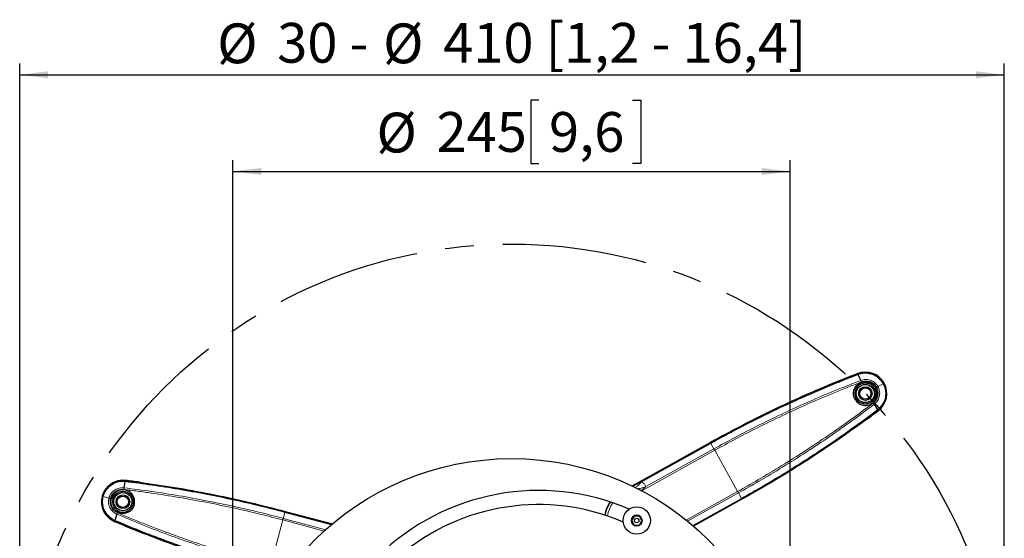
# Model space of a CAD drawing. Units: millimetres. Extents: x 12 to 200, y 14 to 263.
# Drawn here: x 12 to 99, y 218 to 263 of the extents above; entities that cross this region are included whole.
import ezdxf

# ---------------------------------------------------------------- set-up
doc = ezdxf.new("R2010")
doc.units = ezdxf.units.MM
doc.linetypes.add('CENTERX2', pattern=[20.32, 12.7, -2.54, 2.54, -2.54])
doc.layers.add('MAATENTEKST', color=7, linetype='Continuous')
doc.styles.add('SLDTEXTSTYLE0', font='TXT', dxfattribs={"width": 0.75})
doc.styles.add('SLDTEXTSTYLE1', font='TXT', dxfattribs={"width": 0.6875})
doc.dimstyles.new('SLDDIMSTYLE0', dxfattribs={"dimtxt": 3.5, "dimasz": 2.5, "dimexe": 0, "dimexo": 0.0625, "dimgap": 0.875, "dimtad": 1, "dimdec": 0, "dimlfac": 5, "dimrnd": 1e-09, "dimzin": 12, "dimdsep": 46, "dimtxsty": 'SLDTEXTSTYLE0', "dimsah": 1, "dimcen": 0.09, "dimadec": 0, "dimazin": 3, "dimtfac": 1, "dimtofl": 0, "dimtmove": 0, "dimatfit": 3, "dimfxl": 0, "dimfrac": 2, "dimtolj": 1, "dimtzin": 12, "dimarcsym": 0})

# ---------------------------------------------------------------- blocks, each defined once
blk = doc.blocks.new('_D_2')
at = {"layer": 'MAATENTEKST', "color": 7}
for p, q in [((12.38, 201.418), (12.38, 259.605)), ((98.956, 201.418), (98.956, 259.605)), ((12.38, 258.605), (98.956, 258.605))]:
    blk.add_line(p, q, dxfattribs=at)
for points in [[(12.38, 258.605), (14.88, 258.295), (14.88, 258.915)], [(98.956, 258.605), (96.456, 258.915), (96.456, 258.295)]]:
    blk.add_solid(points, dxfattribs=at)
at = {"layer": 'MAATENTEKST', "color": 7, "char_height": 3.5, "attachment_point": 1}
for s, insert, style in [('%%c', (29.744, 263.116), 'SLDTEXTSTYLE0'), ('30 -', (35.023, 263.17), 'SLDTEXTSTYLE1'), ('%%c', (44.332, 263.116), 'SLDTEXTSTYLE0'), ('410 [1,2 - 16,4]', (49.61, 263.17), 'SLDTEXTSTYLE0')]:
    blk.add_mtext(s, dxfattribs=dict(at, insert=insert, style=style))
blk = doc.blocks.new('_D_3')
at = {"layer": 'MAATENTEKST', "color": 7}
for p, q in [((58.031, 256.368), (57.32, 256.368)), ((57.32, 256.368), (57.32, 250.812)), ((66.274, 256.368), (66.985, 256.368)), ((66.985, 256.368), (66.985, 250.812)), ((31.134, 201.334), (31.134, 251.101)), ((80.134, 201.334), (80.134, 251.101)), ((57.32, 250.812), (58.031, 250.812)), ((66.985, 250.812), (66.274, 250.812)), ((31.134, 250.101), (80.134, 250.101))]:
    blk.add_line(p, q, dxfattribs=at)
for points in [[(31.134, 250.101), (33.634, 249.791), (33.634, 250.411)], [(80.134, 250.101), (77.634, 250.411), (77.634, 249.791)]]:
    blk.add_solid(points, dxfattribs=at)
at = {"layer": 'MAATENTEKST', "color": 7, "char_height": 3.5, "attachment_point": 1, "style": 'SLDTEXTSTYLE0'}
for s, insert in [('%%c', (43.75, 255.27)), ('245', (49.028, 255.324)), ('9,6', (58.92, 255.324))]:
    blk.add_mtext(s, dxfattribs=dict(at, insert=insert))

msp = doc.modelspace()

# ---------------------------------------------------------------- linework, layer by layer
at = {"color": 7, "linetype": 'Continuous', "lineweight": 0}
for p, q in [((86.065, 232.322), (86.084, 232.273)), ((86.084, 232.273), (86.083, 232.273)), ((88.302, 231.427), (87.847, 231.174)), ((87.658, 231.069), (87.539, 231.003)), ((85.931, 230.11), (85.83, 230.053)), ((87.849, 229.097), (87.848, 229.097)), ((87.881, 229.055), (87.849, 229.097)), ((73.157, 226.176), (67.028, 222.77)), ((73.113, 226.255), (73.131, 226.223)), ((73.424, 225.696), (73.157, 226.176)), ((73.494, 225.569), (67.072, 222)), ((67.445, 222.374), (73.424, 225.696)), ((73.494, 225.569), (75.507, 221.947)), ((21.677, 222.917), (21.671, 222.865)), ((21.671, 222.865), (21.671, 222.864)), ((66.268, 222.388), (67.028, 222.77)), ((67.445, 222.374), (67.008, 221.964)), ((75.507, 221.947), (70.981, 219.431)), ((71.103, 219.333), (75.578, 221.82)), ((75.578, 221.82), (75.844, 221.34)), ((19.726, 221.503), (20.229, 221.369)), ((20.438, 221.313), (20.57, 221.278)), ((22.347, 220.804), (22.459, 220.774)), ((75.844, 221.34), (71.554, 218.956)), ((75.888, 221.261), (75.871, 221.293)), ((35.554, 219.578), (35.695, 220.108)), ((35.695, 220.108), (39.786, 219.018)), ((35.718, 220.196), (35.709, 220.161)), ((20.714, 219.305), (20.735, 219.354)), ((20.735, 219.354), (20.735, 219.354)), ((34.449, 215.434), (35.516, 219.438)), ((35.516, 219.438), (39.158, 218.467)), ((39.287, 218.583), (35.554, 219.578))]:
    msp.add_line(p, q, dxfattribs=at)
at = {"color": 7, "linetype": 'Continuous', "lineweight": 30}
for p, q in [((86.346, 231.719), (86.104, 232.223)), ((84.887, 231.864), (84.583, 231.742)), ((87.517, 229.612), (87.817, 229.141)), ((86.87, 228.297), (86.605, 228.103)), ((66.264, 222.407), (73.131, 226.223)), ((73.113, 226.255), (67.114, 222.921)), ((21.552, 222.263), (21.663, 222.811)), ((22.931, 222.761), (23.256, 222.717)), ((67.114, 222.921), (66.211, 222.418)), ((71.598, 218.918), (75.871, 221.293)), ((75.888, 221.261), (71.628, 218.893)), ((20.931, 219.935), (20.754, 219.404)), ((39.837, 219.06), (35.709, 220.161)), ((35.718, 220.196), (39.871, 219.089)), ((66.403, 219.786), (66.172, 219.386)), ((66.172, 219.386), (66.403, 218.986)), ((66.865, 219.786), (66.403, 219.786)), ((67.096, 219.386), (66.865, 219.786)), ((66.865, 218.986), (67.096, 219.386)), ((21.879, 218.817), (22.183, 218.693)), ((66.403, 218.986), (66.865, 218.986))]:
    msp.add_line(p, q, dxfattribs=at)
for centre, radius in [((86.738, 230.558), 0.8), ((86.738, 230.558), 0.6), ((86.738, 230.558), 0.5), ((55.634, 200.334), 24.5), ((21.455, 221.042), 0.8), ((21.455, 221.042), 0.6), ((21.455, 221.042), 0.5), ((66.634, 219.386), 1.2), ((66.634, 219.386), 0.2)]:
    msp.add_circle(centre, radius, dxfattribs=at)
at = {"color": 7, "linetype": 'Continuous', "lineweight": 0}
msp.add_circle((66.634, 219.386), 0.5, dxfattribs=at)
at = {"color": 7, "linetype": 'Continuous', "lineweight": 30}
for centre, radius, start, end in [((121.861, 138.533), 100.388, 110.8902, 111.61141), ((86.738, 230.558), 1.888, 307.23267, 110.8902), ((27.14, 308.983), 100.388, 306.51147, 307.23267), ((21.455, 221.042), 1.888, 83.24344, 246.90097), ((9.866, 123.226), 100.388, 82.52224, 83.24344), ((57.996, 201.979), 20.052, 66.59153, 134.54974), ((57.996, 201.979), 18.812, 66.68827, 130.56973), ((60.098, 311.645), 100.388, 246.90097, 247.62218)]:
    msp.add_arc(centre, radius, start, end, dxfattribs=at)
at = {"color": 7, "linetype": 'Continuous', "lineweight": 0}
for radius, start, end in [(2.805, 144.84442, 170.44762), (2.605, 143.54476, 171.14017)]:
    msp.add_arc((66.634, 219.386), radius, start, end, dxfattribs=at)
for points, knots in [([(73.131, 226.223), (73.785, 226.581), (75.154, 227.331), (77.272, 228.412), (79.475, 229.473), (82.397, 230.802), (84.618, 231.688), (86.084, 232.273)], [0, 0, 0, 0, 0.156143, 0.327065, 0.497987, 0.668633, 1, 1, 1, 1]), ([(86.104, 232.223), (86.104, 232.223), (84.635, 231.659), (82.424, 230.75), (79.502, 229.427), (77.299, 228.364), (75.181, 227.283), (73.811, 226.534), (73.157, 226.176)], [0, 0, 0, 0, 0.000001, 0.330949, 0.501701, 0.67273, 0.843759, 1, 1, 1, 1]), ([(86.083, 232.273), (86.083, 232.273), (86.112, 232.284), (86.236, 232.328), (86.468, 232.383), (86.785, 232.403), (87.113, 232.367), (87.44, 232.267), (87.753, 232.103), (88.007, 231.898), (88.206, 231.676), (88.298, 231.526), (88.344, 231.451)], [0, 0, 0, 0, 0.000209, 0.034791, 0.151365, 0.271322, 0.397068, 0.527115, 0.660733, 0.799564, 0.898747, 1, 1, 1, 1]), ([(88.302, 231.427), (88.207, 231.569), (88.048, 231.808), (87.73, 232.058), (87.334, 232.269), (86.802, 232.379), (86.351, 232.312), (86.133, 232.234), (86.104, 232.223), (86.104, 232.223)], [0, 0, 0, 0, 0.199994, 0.336189, 0.472391, 0.727191, 0.963138, 0.999995, 1, 1, 1, 1]), ([(73.424, 225.696), (74.025, 226.025), (75.341, 226.747), (77.402, 227.802), (79.603, 228.867), (81.828, 229.875), (84.074, 230.832), (85.589, 231.423), (86.346, 231.719)], [0, 0, 0, 0, 0.143995, 0.315212, 0.486428, 0.657642, 0.828855, 1, 1, 1, 1]), ([(86.402, 231.586), (86.023, 231.44), (85.266, 231.147), (83.76, 230.539), (81.889, 229.745), (79.667, 228.736), (77.469, 227.673), (75.41, 226.618), (74.095, 225.898), (73.494, 225.569)], [0, 0, 0, 0, 0.085567, 0.17115, 0.342298, 0.513576, 0.684725, 0.856006, 1, 1, 1, 1]), ([(86.346, 231.719), (86.346, 231.719), (86.474, 231.768), (86.748, 231.821), (87.163, 231.764), (87.532, 231.57), (87.747, 231.344), (87.831, 231.201), (87.847, 231.174)], [0, 0, 0, 0, 0.000007, 0.237522, 0.473858, 0.713367, 0.945625, 1, 1, 1, 1]), ([(87.729, 231.109), (87.715, 231.133), (87.64, 231.259), (87.45, 231.458), (87.125, 231.627), (86.755, 231.683), (86.52, 231.618), (86.402, 231.586)], [0, 0, 0, 0, 0.054232, 0.286664, 0.525907, 0.762499, 1, 1, 1, 1]), ([(87.517, 229.612), (87.517, 229.612), (87.626, 229.695), (87.816, 229.9), (87.986, 230.283), (88.016, 230.699), (87.938, 231), (87.861, 231.146), (87.847, 231.174)], [0, 0, 0, 0, 0.000007, 0.237522, 0.473858, 0.713367, 0.945625, 1, 1, 1, 1]), ([(87.847, 231.174), (87.839, 231.17), (87.823, 231.161), (87.796, 231.146), (87.767, 231.13), (87.745, 231.118), (87.732, 231.11), (87.729, 231.109)], [0, 0, 0, 0, 0.245196, 0.499868, 0.714019, 0.93438, 1, 1, 1, 1]), ([(88.302, 231.427), (88.372, 231.272), (88.491, 231.011), (88.535, 230.608), (88.505, 230.161), (88.318, 229.651), (88.023, 229.303), (87.842, 229.16), (87.817, 229.141), (87.817, 229.141)], [0, 0, 0, 0, 0.1999942, 0.3361894, 0.4723914, 0.7271912, 0.9631375, 0.9999953, 1, 1, 1, 1]), ([(87.848, 229.097), (87.848, 229.097), (87.872, 229.115), (88.057, 229.263), (88.36, 229.619), (88.554, 230.145), (88.585, 230.606), (88.539, 231.021), (88.417, 231.291), (88.344, 231.451)], [0, 0, 0, 0, 0.00021, 0.034877, 0.271144, 0.526495, 0.663044, 0.799588, 1, 1, 1, 1]), ([(88.344, 231.451), (88.342, 231.449), (88.337, 231.447), (88.313, 231.434), (88.302, 231.427)], [0, 0, 0, 0, 0.4999999, 1, 1, 1, 1]), ([(87.729, 231.109), (87.742, 231.084), (87.81, 230.954), (87.878, 230.688), (87.85, 230.322), (87.702, 229.978), (87.523, 229.813), (87.433, 229.73)], [0, 0, 0, 0, 0.054232, 0.286664, 0.525907, 0.762499, 1, 1, 1, 1]), ([(87.433, 229.73), (87.109, 229.486), (86.461, 228.997), (85.149, 228.04), (83.487, 226.871), (81.457, 225.516), (79.393, 224.211), (77.41, 223.019), (76.104, 222.283), (75.507, 221.947)], [0, 0, 0, 0, 0.085567, 0.17115, 0.342298, 0.513576, 0.684725, 0.856006, 1, 1, 1, 1]), ([(75.578, 221.82), (76.175, 222.156), (77.483, 222.893), (79.467, 224.086), (81.534, 225.392), (83.565, 226.75), (85.564, 228.152), (86.866, 229.125), (87.517, 229.612)], [0, 0, 0, 0, 0.1439952, 0.3152118, 0.4864283, 0.6576418, 0.8288554, 1, 1, 1, 1]), ([(87.817, 229.141), (87.817, 229.141), (86.562, 228.191), (84.622, 226.793), (81.956, 225.011), (79.89, 223.701), (77.854, 222.474), (76.494, 221.706), (75.844, 221.34)], [0, 0, 0, 0, 0.000001, 0.330949, 0.501701, 0.67273, 0.843759, 1, 1, 1, 1]), ([(75.871, 221.293), (76.52, 221.659), (77.88, 222.426), (79.916, 223.653), (81.981, 224.963), (84.653, 226.743), (86.578, 228.161), (87.849, 229.097)], [0, 0, 0, 0, 0.156143, 0.327065, 0.497987, 0.668633, 1, 1, 1, 1]), ([(21.671, 222.864), (21.671, 222.864), (21.641, 222.868), (21.406, 222.89), (20.94, 222.845), (20.435, 222.6), (20.093, 222.29), (19.837, 221.96), (19.738, 221.681), (19.68, 221.515)], [0, 0, 0, 0, 0.0002096, 0.0348769, 0.2711444, 0.526495, 0.6630437, 0.799588, 1, 1, 1, 1]), ([(19.726, 221.503), (19.784, 221.664), (19.88, 221.934), (20.127, 222.254), (20.459, 222.555), (20.949, 222.792), (21.402, 222.837), (21.632, 222.815), (21.663, 222.811), (21.663, 222.811)], [0, 0, 0, 0, 0.1999942, 0.3361894, 0.4723914, 0.7271912, 0.9631375, 0.9999953, 1, 1, 1, 1]), ([(21.663, 222.811), (21.663, 222.811), (23.226, 222.623), (25.592, 222.282), (28.748, 221.712), (31.144, 221.22), (33.462, 220.688), (34.973, 220.296), (35.695, 220.108)], [0, 0, 0, 0, 0.000001, 0.330949, 0.501701, 0.67273, 0.843759, 1, 1, 1, 1]), ([(35.709, 220.161), (34.987, 220.348), (33.476, 220.741), (31.159, 221.272), (28.763, 221.764), (25.605, 222.339), (23.235, 222.655), (21.671, 222.865)], [0, 0, 0, 0, 0.1561432, 0.3270652, 0.4979871, 0.6686326, 1, 1, 1, 1]), ([(66.497, 222.266), (66.566, 222.314), (66.753, 222.445), (66.921, 222.643), (67.028, 222.77)], [0, 0, 0, 0, 0.36344, 1, 1, 1, 1]), ([(67.028, 222.77), (67.131, 222.724), (67.328, 222.636), (67.407, 222.459), (67.445, 222.374)], [0, 0, 0, 0, 0.519798, 1, 1, 1, 1]), ([(21.552, 222.263), (21.552, 222.263), (21.416, 222.28), (21.137, 222.264), (20.748, 222.107), (20.438, 221.829), (20.285, 221.558), (20.238, 221.399), (20.229, 221.369)], [0, 0, 0, 0, 0.000007, 0.237522, 0.473858, 0.713367, 0.945625, 1, 1, 1, 1]), ([(20.36, 221.334), (20.368, 221.361), (20.409, 221.501), (20.544, 221.741), (20.819, 221.984), (21.164, 222.129), (21.408, 222.123), (21.53, 222.121)], [0, 0, 0, 0, 0.0542323, 0.2866641, 0.5259065, 0.7624991, 1, 1, 1, 1]), ([(21.53, 222.121), (21.933, 222.071), (22.738, 221.972), (24.347, 221.75), (26.355, 221.437), (28.757, 221.002), (31.148, 220.508), (33.402, 219.988), (34.853, 219.61), (35.516, 219.438)], [0, 0, 0, 0, 0.085567, 0.17115, 0.342298, 0.513576, 0.684725, 0.856006, 1, 1, 1, 1]), ([(35.554, 219.578), (34.89, 219.751), (33.438, 220.129), (31.181, 220.649), (28.787, 221.144), (26.383, 221.579), (23.971, 221.958), (22.358, 222.162), (21.552, 222.263)], [0, 0, 0, 0, 0.1439952, 0.3152118, 0.4864283, 0.6576418, 0.8288554, 1, 1, 1, 1]), ([(66.695, 222.162), (66.802, 222.181), (67.059, 222.227), (67.303, 222.32), (67.445, 222.374)], [0, 0, 0, 0, 0.41844, 1, 1, 1, 1]), ([(20.735, 219.354), (20.735, 219.354), (20.707, 219.366), (20.587, 219.421), (20.382, 219.542), (20.14, 219.747), (19.929, 220.001), (19.763, 220.3), (19.651, 220.636), (19.611, 220.96), (19.622, 221.258), (19.66, 221.429), (19.68, 221.515)], [0, 0, 0, 0, 0.000209, 0.034791, 0.151365, 0.271322, 0.397068, 0.527115, 0.660733, 0.799564, 0.898747, 1, 1, 1, 1]), ([(19.726, 221.503), (19.696, 221.335), (19.645, 221.053), (19.7, 220.652), (19.838, 220.226), (20.145, 219.776), (20.516, 219.512), (20.726, 219.416), (20.754, 219.404), (20.754, 219.404)], [0, 0, 0, 0, 0.199994, 0.336189, 0.472391, 0.727191, 0.963138, 0.999995, 1, 1, 1, 1]), ([(19.68, 221.515), (19.682, 221.515), (19.687, 221.513), (19.713, 221.506), (19.726, 221.503)], [0, 0, 0, 0, 0.5, 1, 1, 1, 1]), ([(20.931, 219.935), (20.931, 219.935), (20.805, 219.988), (20.571, 220.14), (20.312, 220.47), (20.181, 220.866), (20.183, 221.177), (20.222, 221.338), (20.229, 221.369)], [0, 0, 0, 0, 0.0000069, 0.2375219, 0.4738576, 0.7133666, 0.945625, 1, 1, 1, 1]), ([(20.229, 221.369), (20.238, 221.367), (20.255, 221.362), (20.286, 221.354), (20.318, 221.345), (20.342, 221.339), (20.357, 221.335), (20.36, 221.334)], [0, 0, 0, 0, 0.245196, 0.499868, 0.714019, 0.93438, 1, 1, 1, 1]), ([(20.36, 221.334), (20.353, 221.307), (20.319, 221.165), (20.318, 220.889), (20.434, 220.542), (20.662, 220.244), (20.876, 220.128), (20.983, 220.069)], [0, 0, 0, 0, 0.054232, 0.286664, 0.525907, 0.762499, 1, 1, 1, 1]), ([(34.411, 215.293), (33.75, 215.474), (32.302, 215.869), (30.086, 216.541), (27.763, 217.303), (25.462, 218.124), (23.181, 218.995), (21.681, 219.621), (20.931, 219.935)], [0, 0, 0, 0, 0.143995, 0.315212, 0.486428, 0.657642, 0.828855, 1, 1, 1, 1]), ([(20.983, 220.069), (21.357, 219.912), (22.105, 219.596), (23.611, 218.988), (25.508, 218.26), (27.808, 217.442), (30.128, 216.68), (32.342, 216.009), (33.788, 215.614), (34.449, 215.434)], [0, 0, 0, 0, 0.085567, 0.17115, 0.342298, 0.513576, 0.684725, 0.856006, 1, 1, 1, 1]), ([(34.256, 214.711), (33.537, 214.907), (32.031, 215.319), (29.756, 216.012), (27.434, 216.778), (24.409, 217.851), (22.196, 218.757), (20.735, 219.354)], [0, 0, 0, 0, 0.156143, 0.327065, 0.497987, 0.668633, 1, 1, 1, 1]), ([(20.754, 219.404), (20.754, 219.404), (22.204, 218.789), (24.426, 217.908), (27.446, 216.83), (29.77, 216.065), (32.044, 215.372), (33.551, 214.96), (34.27, 214.763)], [0, 0, 0, 0, 0.000001, 0.330949, 0.501701, 0.67273, 0.843759, 1, 1, 1, 1])]:
    msp.add_open_spline(points, degree=3, knots=knots, dxfattribs=at)
at = {"color": 7, "linetype": 'Continuous', "lineweight": 30}
for points, knots in [([(86.104, 232.223), (86.098, 232.237), (86.087, 232.26), (86.081, 232.269), (86.08, 232.271), (86.082, 232.272), (86.083, 232.272), (86.083, 232.273), (86.083, 232.273)], [0, 0, 0, 0, 0.504366, 0.87456, 0.967114, 0.987739, 0.994958, 1, 1, 1, 1]), ([(84.583, 231.742), (83.607, 231.337), (81.661, 230.528), (78.772, 229.192), (75.915, 227.78), (74.047, 226.763), (73.113, 226.255)], [0, 0, 0, 0, 0.251234, 0.501293, 0.750704, 1, 1, 1, 1]), ([(85.83, 230.053), (85.777, 230.181), (85.673, 230.436), (85.714, 230.858), (85.906, 231.227), (86.223, 231.5), (86.622, 231.625), (87.036, 231.593), (87.416, 231.405), (87.577, 231.181), (87.658, 231.069)], [0, 0, 0, 0, 0.124859, 0.249953, 0.375002, 0.500073, 0.625037, 0.749958, 0.875042, 1, 1, 1, 1]), ([(87.539, 231.003), (87.471, 231.099), (87.368, 231.246), (87.163, 231.377), (86.959, 231.46), (86.731, 231.487), (86.493, 231.453), (86.291, 231.372), (86.116, 231.247), (85.956, 231.067), (85.853, 230.855), (85.813, 230.63), (85.815, 230.387), (85.885, 230.22), (85.931, 230.11)], [0, 0, 0, 0, 0.1206461, 0.1842333, 0.2498472, 0.3495016, 0.4183655, 0.4998282, 0.5739502, 0.6404548, 0.7501024, 0.814312, 0.8774582, 1, 1, 1, 1]), ([(85.83, 230.053), (85.91, 229.942), (86.071, 229.718), (86.451, 229.53), (86.866, 229.499), (87.266, 229.623), (87.582, 229.896), (87.774, 230.265), (87.815, 230.687), (87.71, 230.942), (87.658, 231.069)], [0, 0, 0, 0, 0.124859, 0.249953, 0.375002, 0.500073, 0.625037, 0.749958, 0.875042, 1, 1, 1, 1]), ([(87.539, 231.003), (87.585, 230.895), (87.655, 230.73), (87.658, 230.487), (87.62, 230.27), (87.523, 230.062), (87.368, 229.878), (87.193, 229.749), (86.995, 229.667), (86.757, 229.625), (86.522, 229.65), (86.31, 229.735), (86.105, 229.865), (86, 230.012), (85.931, 230.11)], [0, 0, 0, 0, 0.1206461, 0.1842333, 0.2498472, 0.3495016, 0.4183655, 0.4998282, 0.5739502, 0.6404548, 0.7501024, 0.814312, 0.8774582, 1, 1, 1, 1]), ([(87.817, 229.141), (87.825, 229.128), (87.839, 229.107), (87.844, 229.097), (87.845, 229.095), (87.847, 229.096), (87.847, 229.096), (87.848, 229.097), (87.848, 229.097)], [0, 0, 0, 0, 0.504366, 0.87456, 0.967114, 0.987739, 0.994958, 1, 1, 1, 1]), ([(86.605, 228.103), (85.746, 227.488), (84.031, 226.263), (81.371, 224.515), (78.663, 222.835), (76.813, 221.785), (75.888, 221.261)], [0, 0, 0, 0, 0.251234, 0.501293, 0.750704, 1, 1, 1, 1]), ([(21.663, 222.811), (21.666, 222.826), (21.671, 222.851), (21.674, 222.862), (21.674, 222.864), (21.673, 222.864), (21.672, 222.864), (21.671, 222.864), (21.671, 222.864)], [0, 0, 0, 0, 0.504366, 0.87456, 0.967114, 0.987739, 0.994958, 1, 1, 1, 1]), ([(23.256, 222.717), (24.301, 222.562), (26.385, 222.252), (29.514, 221.663), (32.629, 220.991), (34.688, 220.461), (35.718, 220.196)], [0, 0, 0, 0, 0.251234, 0.501293, 0.750704, 1, 1, 1, 1]), ([(22.459, 220.774), (22.479, 220.911), (22.518, 221.183), (22.375, 221.583), (22.099, 221.894), (21.725, 222.081), (21.307, 222.105), (20.913, 221.973), (20.591, 221.697), (20.489, 221.441), (20.438, 221.313)], [0, 0, 0, 0, 0.124859, 0.249953, 0.375002, 0.500073, 0.625037, 0.749958, 0.875042, 1, 1, 1, 1]), ([(20.57, 221.278), (20.612, 221.388), (20.676, 221.555), (20.843, 221.732), (21.021, 221.862), (21.234, 221.944), (21.474, 221.969), (21.69, 221.941), (21.89, 221.862), (22.089, 221.727), (22.241, 221.546), (22.335, 221.337), (22.392, 221.101), (22.365, 220.922), (22.347, 220.804)], [0, 0, 0, 0, 0.1206461, 0.1842333, 0.2498472, 0.3495016, 0.4183655, 0.4998282, 0.5739502, 0.6404548, 0.7501024, 0.814312, 0.8774582, 1, 1, 1, 1]), ([(22.459, 220.774), (22.408, 220.646), (22.307, 220.39), (21.984, 220.115), (21.589, 219.983), (21.172, 220.007), (20.798, 220.194), (20.522, 220.505), (20.379, 220.904), (20.418, 221.177), (20.438, 221.313)], [0, 0, 0, 0, 0.124859, 0.249953, 0.375002, 0.500073, 0.625037, 0.749958, 0.875042, 1, 1, 1, 1]), ([(20.57, 221.278), (20.552, 221.162), (20.524, 220.985), (20.58, 220.748), (20.67, 220.547), (20.815, 220.369), (21.01, 220.228), (21.211, 220.146), (21.424, 220.115), (21.664, 220.133), (21.886, 220.214), (22.071, 220.348), (22.238, 220.524), (22.304, 220.693), (22.347, 220.804)], [0, 0, 0, 0, 0.120646, 0.184233, 0.249847, 0.349502, 0.418366, 0.499828, 0.57395, 0.640455, 0.750102, 0.814312, 0.877458, 1, 1, 1, 1]), ([(64.303, 221.011), (64.266, 220.96), (64.157, 220.809), (64.023, 220.529), (63.892, 220.19), (63.857, 219.952), (63.84, 219.837)], [0, 0, 0, 0, 0.147622, 0.437933, 0.728182, 1, 1, 1, 1]), ([(20.754, 219.404), (20.75, 219.39), (20.742, 219.365), (20.739, 219.355), (20.738, 219.353), (20.737, 219.353), (20.736, 219.354), (20.736, 219.354), (20.735, 219.354)], [0, 0, 0, 0, 0.504366, 0.87456, 0.967114, 0.987739, 0.994958, 1, 1, 1, 1]), ([(22.183, 218.693), (23.167, 218.308), (25.129, 217.538), (28.135, 216.492), (31.171, 215.524), (33.221, 214.958), (34.246, 214.675)], [0, 0, 0, 0, 0.251234, 0.501293, 0.750704, 1, 1, 1, 1])]:
    msp.add_open_spline(points, degree=3, knots=knots, dxfattribs=at)
at = {"color": 7, "linetype": 'Continuous', "lineweight": 0}
for points in [[(86.402, 231.586), (86.397, 231.599), (86.387, 231.624), (86.373, 231.659), (86.358, 231.692), (86.35, 231.71), (86.346, 231.719)], [(87.434, 229.73), (87.442, 229.719), (87.458, 229.698), (87.48, 229.666), (87.5, 229.637), (87.511, 229.62), (87.516, 229.612)], [(73.157, 226.176), (73.15, 226.189), (73.135, 226.215), (73.132, 226.221), (73.131, 226.223)], [(73.494, 225.569), (73.488, 225.581), (73.475, 225.605), (73.456, 225.639), (73.438, 225.67), (73.428, 225.687), (73.424, 225.696)], [(21.53, 222.121), (21.531, 222.134), (21.535, 222.161), (21.541, 222.199), (21.546, 222.234), (21.55, 222.254), (21.552, 222.263)], [(75.507, 221.947), (75.514, 221.935), (75.527, 221.911), (75.546, 221.877), (75.563, 221.846), (75.573, 221.828), (75.578, 221.82)], [(75.844, 221.34), (75.852, 221.327), (75.866, 221.3), (75.869, 221.295), (75.871, 221.293)], [(20.983, 220.069), (20.978, 220.057), (20.967, 220.032), (20.953, 219.996), (20.941, 219.963), (20.934, 219.944), (20.931, 219.935)], [(35.695, 220.108), (35.699, 220.123), (35.707, 220.152), (35.708, 220.158), (35.709, 220.161)], [(35.516, 219.438), (35.52, 219.451), (35.527, 219.477), (35.537, 219.515), (35.546, 219.55), (35.551, 219.569), (35.554, 219.578)]]:
    msp.add_open_spline(points, degree=3, dxfattribs=at)
at = {"layer": 'MAATENTEKST', "color": 7, "linetype": 'CENTERX2'}
msp.add_circle((55.668, 200.418), 43.288, dxfattribs=at)

# ---------------------------------------------------------------- dimensions: what is measured, and where the dimension line sits
at = {"layer": 'MAATENTEKST', "color": 7}
for base, p1, p2, text, picture, middle in [((98.956, 258.605), (12.38, 200.418), (98.956, 200.418), '%%c30 - %%c410 [1,2 - 16,4]', '_D_2', (55.668, 258.605)), ((80.134, 250.101), (31.134, 200.334), (80.134, 200.334), '%%c<>', '_D_3', (55.634, 250.101))]:
    dim = msp.add_linear_dim(base=base, p1=p1, p2=p2, text=text, dimstyle='SLDDIMSTYLE0', dxfattribs=at)
    dim.commit()
    dim.dimension.update_dxf_attribs({"geometry": picture, "text_midpoint": middle, "dimtype": 160})

doc.saveas('drawing.dxf')
